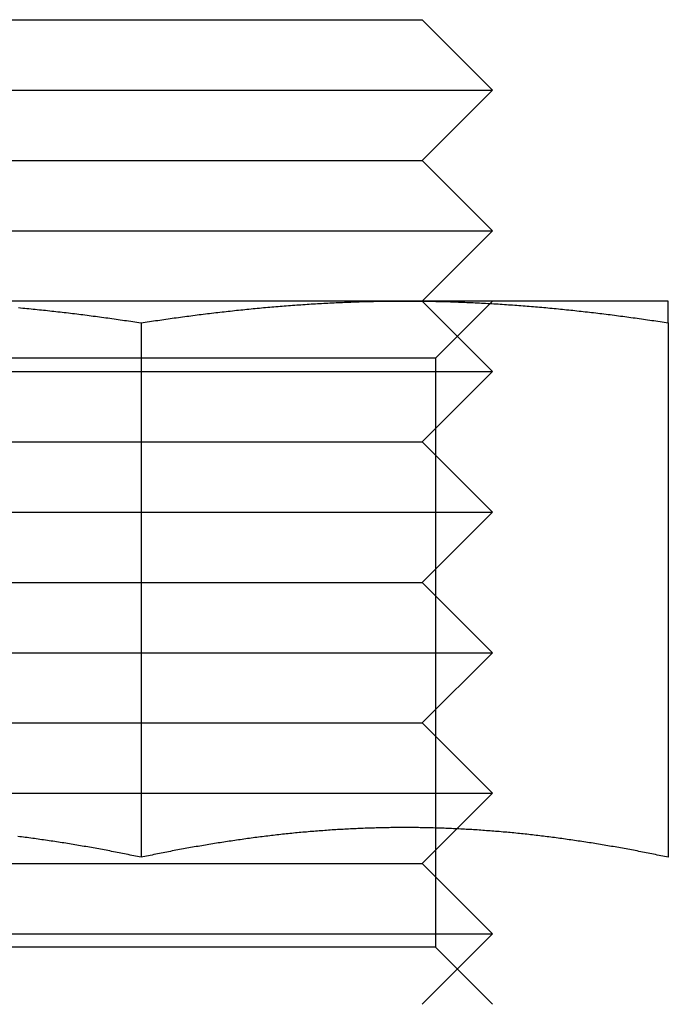
# Model space of a CAD drawing. Extents: x 694 to 1369, y -39 to 650.
# Drawn here: x 1279 to 1289, y 582 to 596 of the extents above; entities that cross this region are included whole.
import ezdxf

# ---------------------------------------------------------------- set-up
doc = ezdxf.new("R2010")
doc.units = 0
doc.header["$LTSCALE"] = 10
doc.linetypes.add('VERDECKT', pattern=[9.525, 6.35, -3.175])
doc.layers.get('0').update_dxf_attribs({"linetype": 'CONTINUOUS'})
doc.layers.add('STEMPEL', color=3, linetype='CONTINUOUS')

# ---------------------------------------------------------------- blocks, each defined once
blk = doc.blocks.new('A$CB57E22DE')
at = {"linetype": 'CONTINUOUS', "extrusion": (-2e-16, 1, -2e-16)}
for p, q in [((-299.286, 255.46), (-291.286, 255.46)), ((-291.286, 255.46), (-290.286, 254.46)), ((-300.286, 254.46), (-290.286, 254.46)), ((-291.286, 253.46), (-290.286, 254.46)), ((-299.286, 253.46), (-291.286, 253.46)), ((-291.286, 253.46), (-290.286, 252.46)), ((-300.286, 252.46), (-290.286, 252.46)), ((-291.286, 251.46), (-290.286, 252.46)), ((-291.536, 251.46), (-299.036, 251.46)), ((-287.786, 251.46), (-291.536, 251.46)), ((-295.286, 251.149), (-295.286, 243.551)), ((-287.786, 251.149), (-287.786, 243.551))]:
    blk.add_line(p, q, dxfattribs=at)
at = {"color": 1, "linetype": 'VERDECKT', "extrusion": (-2e-16, 1, -2e-16)}
for p, q in [((-291.286, 251.46), (-290.286, 250.46)), ((-291.098, 250.648), (-290.286, 251.46)), ((-295.286, 250.648), (-299.474, 250.648)), ((-291.098, 250.648), (-295.286, 250.648)), ((-291.098, 250.648), (-291.098, 242.272)), ((-300.286, 250.46), (-290.286, 250.46)), ((-291.286, 249.46), (-290.286, 250.46)), ((-299.286, 249.46), (-291.286, 249.46)), ((-291.286, 249.46), (-290.286, 248.46)), ((-300.286, 248.46), (-290.286, 248.46)), ((-291.286, 247.46), (-290.286, 248.46)), ((-299.286, 247.46), (-291.286, 247.46)), ((-291.286, 247.46), (-290.286, 246.46)), ((-300.286, 246.46), (-290.286, 246.46)), ((-291.286, 245.46), (-290.286, 246.46)), ((-299.286, 245.46), (-291.286, 245.46)), ((-291.286, 245.46), (-290.286, 244.46)), ((-300.286, 244.46), (-290.286, 244.46)), ((-291.286, 243.46), (-290.286, 244.46)), ((-299.286, 243.46), (-291.286, 243.46)), ((-291.286, 243.46), (-290.286, 242.46)), ((-300.286, 242.46), (-290.286, 242.46)), ((-291.286, 241.46), (-290.286, 242.46)), ((-295.286, 242.272), (-299.474, 242.272)), ((-291.098, 242.272), (-295.286, 242.272)), ((-291.098, 242.272), (-290.286, 241.46))]:
    blk.add_line(p, q, dxfattribs=at)
for points in [[(-297.028, 251.366, 0), (-296.998, 251.363, 0), (-296.969, 251.36, 0), (-296.939, 251.357, 0), (-296.91, 251.355, 0), (-296.88, 251.352, 0), (-296.85, 251.349, 0), (-296.821, 251.346, 0), (-296.791, 251.343, 0), (-296.762, 251.34, 0), (-296.732, 251.337, 0), (-296.703, 251.334, 0), (-296.673, 251.331, 0), (-296.644, 251.328, 0), (-296.614, 251.325, 0), (-296.585, 251.321, 0), (-296.555, 251.318, 0), (-296.526, 251.315, 0), (-296.496, 251.312, 0), (-296.467, 251.308, 0), (-296.437, 251.305, 0), (-296.408, 251.302, 0), (-296.378, 251.298, 0), (-296.349, 251.295, 0), (-296.319, 251.291, 0), (-296.289, 251.288, 0), (-296.26, 251.284, 0), (-296.23, 251.281, 0), (-296.201, 251.277, 0), (-296.171, 251.273, 0), (-296.142, 251.27, 0), (-296.112, 251.266, 0), (-296.083, 251.262, 0), (-296.053, 251.258, 0), (-296.024, 251.255, 0), (-295.994, 251.251, 0), (-295.965, 251.247, 0), (-295.935, 251.243, 0), (-295.906, 251.239, 0), (-295.876, 251.235, 0), (-295.847, 251.231, 0), (-295.817, 251.227, 0), (-295.787, 251.223, 0), (-295.758, 251.219, 0), (-295.728, 251.215, 0), (-295.699, 251.211, 0), (-295.669, 251.206, 0), (-295.64, 251.202, 0), (-295.61, 251.198, 0), (-295.581, 251.194, 0), (-295.551, 251.189, 0), (-295.522, 251.185, 0), (-295.492, 251.181, 0), (-295.463, 251.176, 0), (-295.433, 251.172, 0), (-295.404, 251.168, 0), (-295.374, 251.163, 0), (-295.345, 251.159, 0), (-295.315, 251.154, 0), (-295.286, 251.149, 0)], [(-295.286, 251.149, 0), (-295.256, 251.154, 0), (-295.226, 251.159, 0), (-295.197, 251.163, 0), (-295.167, 251.168, 0), (-295.138, 251.172, 0), (-295.108, 251.176, 0), (-295.079, 251.181, 0), (-295.049, 251.185, 0), (-295.02, 251.189, 0), (-294.99, 251.194, 0), (-294.961, 251.198, 0), (-294.931, 251.202, 0), (-294.902, 251.206, 0), (-294.872, 251.211, 0), (-294.843, 251.215, 0), (-294.813, 251.219, 0), (-294.784, 251.223, 0), (-294.754, 251.227, 0), (-294.724, 251.231, 0), (-294.695, 251.235, 0), (-294.665, 251.239, 0), (-294.636, 251.243, 0), (-294.606, 251.247, 0), (-294.577, 251.251, 0), (-294.547, 251.255, 0), (-294.518, 251.258, 0), (-294.488, 251.262, 0), (-294.459, 251.266, 0), (-294.429, 251.27, 0), (-294.4, 251.273, 0), (-294.37, 251.277, 0), (-294.341, 251.281, 0), (-294.311, 251.284, 0), (-294.282, 251.288, 0), (-294.252, 251.291, 0), (-294.223, 251.295, 0), (-294.193, 251.298, 0), (-294.163, 251.302, 0), (-294.134, 251.305, 0), (-294.104, 251.308, 0), (-294.075, 251.312, 0), (-294.045, 251.315, 0), (-294.016, 251.318, 0), (-293.986, 251.321, 0), (-293.957, 251.325, 0), (-293.927, 251.328, 0), (-293.898, 251.331, 0), (-293.868, 251.334, 0), (-293.839, 251.337, 0), (-293.809, 251.34, 0), (-293.78, 251.343, 0), (-293.75, 251.346, 0), (-293.721, 251.349, 0), (-293.691, 251.352, 0), (-293.662, 251.355, 0), (-293.632, 251.357, 0), (-293.602, 251.36, 0), (-293.573, 251.363, 0), (-293.543, 251.366, 0), (-293.514, 251.368, 0), (-293.484, 251.371, 0), (-293.455, 251.374, 0), (-293.425, 251.376, 0), (-293.396, 251.379, 0), (-293.366, 251.381, 0), (-293.337, 251.384, 0), (-293.307, 251.386, 0), (-293.278, 251.388, 0), (-293.248, 251.391, 0), (-293.219, 251.393, 0), (-293.189, 251.395, 0), (-293.16, 251.398, 0), (-293.13, 251.4, 0), (-293.1, 251.402, 0), (-293.071, 251.404, 0), (-293.041, 251.406, 0), (-293.012, 251.408, 0), (-292.982, 251.41, 0), (-292.953, 251.412, 0), (-292.923, 251.414, 0), (-292.894, 251.416, 0), (-292.864, 251.418, 0), (-292.835, 251.42, 0), (-292.805, 251.422, 0), (-292.776, 251.423, 0), (-292.746, 251.425, 0), (-292.717, 251.427, 0), (-292.687, 251.428, 0), (-292.658, 251.43, 0), (-292.628, 251.431, 0), (-292.599, 251.433, 0), (-292.569, 251.434, 0), (-292.539, 251.436, 0), (-292.51, 251.437, 0), (-292.48, 251.439, 0), (-292.451, 251.44, 0), (-292.421, 251.441, 0), (-292.392, 251.442, 0), (-292.362, 251.444, 0), (-292.333, 251.445, 0), (-292.303, 251.446, 0), (-292.274, 251.447, 0), (-292.244, 251.448, 0), (-292.215, 251.449, 0), (-292.185, 251.45, 0), (-292.156, 251.451, 0), (-292.126, 251.452, 0), (-292.097, 251.453, 0), (-292.067, 251.453, 0), (-292.037, 251.454, 0), (-292.008, 251.455, 0), (-291.978, 251.455, 0), (-291.949, 251.456, 0), (-291.919, 251.457, 0), (-291.89, 251.457, 0), (-291.86, 251.458, 0), (-291.831, 251.458, 0), (-291.801, 251.459, 0), (-291.772, 251.459, 0), (-291.742, 251.459, 0), (-291.713, 251.46, 0), (-291.683, 251.46, 0), (-291.654, 251.46, 0), (-291.624, 251.46, 0), (-291.595, 251.46, 0), (-291.565, 251.46, 0), (-291.536, 251.46, 0)], [(-291.536, 251.46, 0), (-291.506, 251.46, 0), (-291.476, 251.46, 0), (-291.447, 251.46, 0), (-291.417, 251.46, 0), (-291.388, 251.46, 0), (-291.358, 251.46, 0), (-291.329, 251.459, 0), (-291.299, 251.459, 0), (-291.27, 251.459, 0), (-291.24, 251.458, 0), (-291.211, 251.458, 0), (-291.181, 251.457, 0), (-291.152, 251.457, 0), (-291.122, 251.456, 0), (-291.093, 251.455, 0), (-291.063, 251.455, 0), (-291.034, 251.454, 0), (-291.004, 251.453, 0), (-290.974, 251.453, 0), (-290.945, 251.452, 0), (-290.915, 251.451, 0), (-290.886, 251.45, 0), (-290.856, 251.449, 0), (-290.827, 251.448, 0), (-290.797, 251.447, 0), (-290.768, 251.446, 0), (-290.738, 251.445, 0), (-290.709, 251.444, 0), (-290.679, 251.442, 0), (-290.65, 251.441, 0), (-290.62, 251.44, 0), (-290.591, 251.439, 0), (-290.561, 251.437, 0), (-290.532, 251.436, 0), (-290.502, 251.434, 0), (-290.473, 251.433, 0), (-290.443, 251.431, 0), (-290.413, 251.43, 0), (-290.384, 251.428, 0), (-290.354, 251.427, 0), (-290.325, 251.425, 0), (-290.295, 251.423, 0), (-290.266, 251.422, 0), (-290.236, 251.42, 0), (-290.207, 251.418, 0), (-290.177, 251.416, 0), (-290.148, 251.414, 0), (-290.118, 251.412, 0), (-290.089, 251.41, 0), (-290.059, 251.408, 0), (-290.03, 251.406, 0), (-290, 251.404, 0), (-289.971, 251.402, 0), (-289.941, 251.4, 0), (-289.912, 251.398, 0), (-289.882, 251.395, 0), (-289.852, 251.393, 0), (-289.823, 251.391, 0), (-289.793, 251.388, 0), (-289.764, 251.386, 0), (-289.734, 251.384, 0), (-289.705, 251.381, 0), (-289.675, 251.379, 0), (-289.646, 251.376, 0), (-289.616, 251.374, 0), (-289.587, 251.371, 0), (-289.557, 251.368, 0), (-289.528, 251.366, 0), (-289.498, 251.363, 0), (-289.469, 251.36, 0), (-289.439, 251.357, 0), (-289.41, 251.355, 0), (-289.38, 251.352, 0), (-289.35, 251.349, 0), (-289.321, 251.346, 0), (-289.291, 251.343, 0), (-289.262, 251.34, 0), (-289.232, 251.337, 0), (-289.203, 251.334, 0), (-289.173, 251.331, 0), (-289.144, 251.328, 0), (-289.114, 251.325, 0), (-289.085, 251.321, 0), (-289.055, 251.318, 0), (-289.026, 251.315, 0), (-288.996, 251.312, 0), (-288.967, 251.308, 0), (-288.937, 251.305, 0), (-288.908, 251.302, 0), (-288.878, 251.298, 0), (-288.849, 251.295, 0), (-288.819, 251.291, 0), (-288.789, 251.288, 0), (-288.76, 251.284, 0), (-288.73, 251.281, 0), (-288.701, 251.277, 0), (-288.671, 251.273, 0), (-288.642, 251.27, 0), (-288.612, 251.266, 0), (-288.583, 251.262, 0), (-288.553, 251.258, 0), (-288.524, 251.255, 0), (-288.494, 251.251, 0), (-288.465, 251.247, 0), (-288.435, 251.243, 0), (-288.406, 251.239, 0), (-288.376, 251.235, 0), (-288.347, 251.231, 0), (-288.317, 251.227, 0), (-288.287, 251.223, 0), (-288.258, 251.219, 0), (-288.228, 251.215, 0), (-288.199, 251.211, 0), (-288.169, 251.206, 0), (-288.14, 251.202, 0), (-288.11, 251.198, 0), (-288.081, 251.194, 0), (-288.051, 251.189, 0), (-288.022, 251.185, 0), (-287.992, 251.181, 0), (-287.963, 251.176, 0), (-287.933, 251.172, 0), (-287.904, 251.168, 0), (-287.874, 251.163, 0), (-287.845, 251.159, 0), (-287.815, 251.154, 0), (-287.786, 251.149, 0)], [(-287.786, 251.149, 0), (-287.786, 251.154, 0), (-287.786, 251.159, 0), (-287.786, 251.163, 0), (-287.786, 251.167, 0), (-287.786, 251.172, 0), (-287.786, 251.176, 0), (-287.786, 251.181, 0), (-287.786, 251.185, 0), (-287.786, 251.189, 0), (-287.786, 251.194, 0), (-287.786, 251.198, 0), (-287.786, 251.202, 0), (-287.786, 251.206, 0), (-287.786, 251.21, 0), (-287.786, 251.215, 0), (-287.786, 251.219, 0), (-287.786, 251.223, 0), (-287.786, 251.227, 0), (-287.786, 251.231, 0), (-287.786, 251.235, 0), (-287.786, 251.239, 0), (-287.786, 251.243, 0), (-287.786, 251.247, 0), (-287.786, 251.251, 0), (-287.786, 251.254, 0), (-287.786, 251.258, 0), (-287.786, 251.262, 0), (-287.786, 251.266, 0), (-287.786, 251.269, 0), (-287.786, 251.273, 0), (-287.786, 251.277, 0), (-287.786, 251.28, 0), (-287.786, 251.284, 0), (-287.786, 251.288, 0), (-287.786, 251.291, 0), (-287.786, 251.295, 0), (-287.786, 251.298, 0), (-287.786, 251.301, 0), (-287.786, 251.305, 0), (-287.786, 251.308, 0), (-287.786, 251.311, 0), (-287.786, 251.315, 0), (-287.786, 251.318, 0), (-287.786, 251.321, 0), (-287.786, 251.324, 0), (-287.786, 251.328, 0), (-287.786, 251.331, 0), (-287.786, 251.334, 0), (-287.786, 251.337, 0), (-287.786, 251.34, 0), (-287.786, 251.343, 0), (-287.786, 251.346, 0), (-287.786, 251.349, 0), (-287.786, 251.352, 0), (-287.786, 251.354, 0), (-287.786, 251.357, 0), (-287.786, 251.36, 0), (-287.786, 251.363, 0), (-287.786, 251.366, 0), (-287.786, 251.368, 0), (-287.786, 251.371, 0), (-287.786, 251.373, 0), (-287.786, 251.376, 0), (-287.786, 251.379, 0), (-287.786, 251.381, 0), (-287.786, 251.384, 0), (-287.786, 251.386, 0), (-287.786, 251.388, 0), (-287.786, 251.391, 0), (-287.786, 251.393, 0), (-287.786, 251.395, 0), (-287.786, 251.398, 0), (-287.786, 251.4, 0), (-287.786, 251.402, 0), (-287.786, 251.404, 0), (-287.786, 251.406, 0), (-287.786, 251.408, 0), (-287.786, 251.41, 0), (-287.786, 251.412, 0), (-287.786, 251.414, 0), (-287.786, 251.416, 0), (-287.786, 251.418, 0), (-287.786, 251.42, 0), (-287.786, 251.421, 0), (-287.786, 251.423, 0), (-287.786, 251.425, 0), (-287.786, 251.427, 0), (-287.786, 251.428, 0), (-287.786, 251.43, 0), (-287.786, 251.431, 0), (-287.786, 251.433, 0), (-287.786, 251.434, 0), (-287.786, 251.436, 0), (-287.786, 251.437, 0), (-287.786, 251.439, 0), (-287.786, 251.44, 0), (-287.786, 251.441, 0), (-287.786, 251.442, 0), (-287.786, 251.444, 0), (-287.786, 251.445, 0), (-287.786, 251.446, 0), (-287.786, 251.447, 0), (-287.786, 251.448, 0), (-287.786, 251.449, 0), (-287.786, 251.45, 0), (-287.786, 251.451, 0), (-287.786, 251.452, 0), (-287.786, 251.453, 0), (-287.786, 251.453, 0), (-287.786, 251.454, 0), (-287.786, 251.455, 0), (-287.786, 251.455, 0), (-287.786, 251.456, 0), (-287.786, 251.457, 0), (-287.786, 251.457, 0), (-287.786, 251.458, 0), (-287.786, 251.458, 0), (-287.786, 251.459, 0), (-287.786, 251.459, 0), (-287.786, 251.459, 0), (-287.786, 251.46, 0), (-287.786, 251.46, 0), (-287.786, 251.46, 0), (-287.786, 251.46, 0), (-287.786, 251.46, 0), (-287.786, 251.46, 0), (-287.786, 251.46, 0)], [(-295.286, 243.551, 0), (-295.312, 243.556, 0), (-295.338, 243.562, 0), (-295.364, 243.567, 0), (-295.39, 243.572, 0), (-295.416, 243.578, 0), (-295.442, 243.583, 0), (-295.468, 243.588, 0), (-295.495, 243.594, 0), (-295.521, 243.599, 0), (-295.547, 243.604, 0), (-295.573, 243.609, 0), (-295.599, 243.614, 0), (-295.625, 243.62, 0), (-295.651, 243.625, 0), (-295.678, 243.63, 0), (-295.704, 243.635, 0), (-295.73, 243.64, 0), (-295.756, 243.645, 0), (-295.782, 243.65, 0), (-295.808, 243.655, 0), (-295.834, 243.659, 0), (-295.86, 243.664, 0), (-295.887, 243.669, 0), (-295.913, 243.674, 0), (-295.939, 243.679, 0), (-295.965, 243.683, 0), (-295.991, 243.688, 0), (-296.017, 243.693, 0), (-296.043, 243.697, 0), (-296.069, 243.702, 0), (-296.096, 243.706, 0), (-296.122, 243.711, 0), (-296.148, 243.715, 0), (-296.174, 243.72, 0), (-296.2, 243.724, 0), (-296.226, 243.729, 0), (-296.252, 243.733, 0), (-296.279, 243.737, 0), (-296.305, 243.742, 0), (-296.331, 243.746, 0), (-296.357, 243.75, 0), (-296.383, 243.754, 0), (-296.409, 243.758, 0), (-296.435, 243.762, 0), (-296.461, 243.766, 0), (-296.488, 243.77, 0), (-296.514, 243.774, 0), (-296.54, 243.778, 0), (-296.566, 243.782, 0), (-296.592, 243.786, 0), (-296.618, 243.79, 0), (-296.644, 243.794, 0), (-296.671, 243.798, 0), (-296.697, 243.801, 0), (-296.723, 243.805, 0), (-296.749, 243.809, 0), (-296.775, 243.812, 0), (-296.801, 243.816, 0), (-296.827, 243.82, 0), (-296.853, 243.823, 0), (-296.88, 243.827, 0), (-296.906, 243.83, 0), (-296.932, 243.833, 0), (-296.958, 243.837, 0), (-296.984, 243.84, 0), (-297.01, 243.843, 0), (-297.036, 243.847, 0)], [(-287.786, 243.551, 0), (-287.812, 243.556, 0), (-287.838, 243.562, 0), (-287.864, 243.567, 0), (-287.89, 243.572, 0), (-287.916, 243.578, 0), (-287.942, 243.583, 0), (-287.968, 243.588, 0), (-287.995, 243.594, 0), (-288.021, 243.599, 0), (-288.047, 243.604, 0), (-288.073, 243.609, 0), (-288.099, 243.614, 0), (-288.125, 243.62, 0), (-288.151, 243.625, 0), (-288.178, 243.63, 0), (-288.204, 243.635, 0), (-288.23, 243.64, 0), (-288.256, 243.645, 0), (-288.282, 243.65, 0), (-288.308, 243.655, 0), (-288.334, 243.659, 0), (-288.36, 243.664, 0), (-288.387, 243.669, 0), (-288.413, 243.674, 0), (-288.439, 243.679, 0), (-288.465, 243.683, 0), (-288.491, 243.688, 0), (-288.517, 243.693, 0), (-288.543, 243.697, 0), (-288.569, 243.702, 0), (-288.596, 243.706, 0), (-288.622, 243.711, 0), (-288.648, 243.715, 0), (-288.674, 243.72, 0), (-288.7, 243.724, 0), (-288.726, 243.729, 0), (-288.752, 243.733, 0), (-288.779, 243.737, 0), (-288.805, 243.742, 0), (-288.831, 243.746, 0), (-288.857, 243.75, 0), (-288.883, 243.754, 0), (-288.909, 243.758, 0), (-288.935, 243.762, 0), (-288.961, 243.766, 0), (-288.988, 243.77, 0), (-289.014, 243.774, 0), (-289.04, 243.778, 0), (-289.066, 243.782, 0), (-289.092, 243.786, 0), (-289.118, 243.79, 0), (-289.144, 243.794, 0), (-289.171, 243.798, 0), (-289.197, 243.801, 0), (-289.223, 243.805, 0), (-289.249, 243.809, 0), (-289.275, 243.812, 0), (-289.301, 243.816, 0), (-289.327, 243.82, 0), (-289.353, 243.823, 0), (-289.38, 243.827, 0), (-289.406, 243.83, 0), (-289.432, 243.833, 0), (-289.458, 243.837, 0), (-289.484, 243.84, 0), (-289.51, 243.843, 0), (-289.536, 243.847, 0), (-289.563, 243.85, 0), (-289.589, 243.853, 0), (-289.615, 243.856, 0), (-289.641, 243.859, 0), (-289.667, 243.862, 0), (-289.693, 243.865, 0), (-289.719, 243.868, 0), (-289.745, 243.871, 0), (-289.772, 243.874, 0), (-289.798, 243.877, 0), (-289.824, 243.88, 0), (-289.85, 243.883, 0), (-289.876, 243.885, 0), (-289.902, 243.888, 0), (-289.928, 243.891, 0), (-289.955, 243.893, 0), (-289.981, 243.896, 0), (-290.007, 243.898, 0), (-290.033, 243.901, 0), (-290.059, 243.903, 0), (-290.085, 243.906, 0), (-290.111, 243.908, 0), (-290.137, 243.91, 0), (-290.164, 243.913, 0), (-290.19, 243.915, 0), (-290.216, 243.917, 0), (-290.242, 243.919, 0), (-290.268, 243.921, 0), (-290.294, 243.924, 0), (-290.32, 243.926, 0), (-290.346, 243.928, 0), (-290.373, 243.929, 0), (-290.399, 243.931, 0), (-290.425, 243.933, 0), (-290.451, 243.935, 0), (-290.477, 243.937, 0), (-290.503, 243.939, 0), (-290.529, 243.94, 0), (-290.556, 243.942, 0), (-290.582, 243.944, 0), (-290.608, 243.945, 0), (-290.634, 243.947, 0), (-290.66, 243.948, 0), (-290.686, 243.95, 0), (-290.712, 243.951, 0), (-290.738, 243.952, 0), (-290.765, 243.954, 0), (-290.791, 243.955, 0), (-290.817, 243.956, 0), (-290.843, 243.957, 0), (-290.869, 243.959, 0), (-290.895, 243.96, 0), (-290.921, 243.961, 0), (-290.948, 243.962, 0), (-290.974, 243.963, 0), (-291, 243.964, 0), (-291.026, 243.965, 0), (-291.052, 243.965, 0), (-291.078, 243.966, 0), (-291.104, 243.967, 0), (-291.13, 243.968, 0), (-291.157, 243.968, 0), (-291.183, 243.969, 0), (-291.209, 243.97, 0), (-291.235, 243.97, 0), (-291.261, 243.971, 0), (-291.287, 243.971, 0), (-291.313, 243.971, 0), (-291.34, 243.972, 0), (-291.366, 243.972, 0), (-291.392, 243.972, 0), (-291.418, 243.973, 0), (-291.444, 243.973, 0), (-291.47, 243.973, 0), (-291.496, 243.973, 0), (-291.522, 243.973, 0), (-291.549, 243.973, 0), (-291.575, 243.973, 0), (-291.601, 243.973, 0), (-291.627, 243.973, 0), (-291.653, 243.973, 0), (-291.679, 243.972, 0), (-291.705, 243.972, 0), (-291.732, 243.972, 0), (-291.758, 243.971, 0), (-291.784, 243.971, 0), (-291.81, 243.971, 0), (-291.836, 243.97, 0), (-291.862, 243.97, 0), (-291.888, 243.969, 0), (-291.914, 243.968, 0), (-291.941, 243.968, 0), (-291.967, 243.967, 0), (-291.993, 243.966, 0), (-292.019, 243.965, 0), (-292.045, 243.965, 0), (-292.071, 243.964, 0), (-292.097, 243.963, 0), (-292.124, 243.962, 0), (-292.15, 243.961, 0), (-292.176, 243.96, 0), (-292.202, 243.959, 0), (-292.228, 243.957, 0), (-292.254, 243.956, 0), (-292.28, 243.955, 0), (-292.306, 243.954, 0), (-292.333, 243.952, 0), (-292.359, 243.951, 0), (-292.385, 243.95, 0), (-292.411, 243.948, 0), (-292.437, 243.947, 0), (-292.463, 243.945, 0), (-292.489, 243.944, 0), (-292.515, 243.942, 0), (-292.542, 243.94, 0), (-292.568, 243.939, 0), (-292.594, 243.937, 0), (-292.62, 243.935, 0), (-292.646, 243.933, 0), (-292.672, 243.931, 0), (-292.698, 243.929, 0), (-292.725, 243.928, 0), (-292.751, 243.926, 0), (-292.777, 243.924, 0), (-292.803, 243.921, 0), (-292.829, 243.919, 0), (-292.855, 243.917, 0), (-292.881, 243.915, 0), (-292.907, 243.913, 0), (-292.934, 243.91, 0), (-292.96, 243.908, 0), (-292.986, 243.906, 0), (-293.012, 243.903, 0), (-293.038, 243.901, 0), (-293.064, 243.898, 0), (-293.09, 243.896, 0), (-293.117, 243.893, 0), (-293.143, 243.891, 0), (-293.169, 243.888, 0), (-293.195, 243.885, 0), (-293.221, 243.883, 0), (-293.247, 243.88, 0), (-293.273, 243.877, 0), (-293.299, 243.874, 0), (-293.326, 243.871, 0), (-293.352, 243.868, 0), (-293.378, 243.865, 0), (-293.404, 243.862, 0), (-293.43, 243.859, 0), (-293.456, 243.856, 0), (-293.482, 243.853, 0), (-293.509, 243.85, 0), (-293.535, 243.847, 0), (-293.561, 243.843, 0), (-293.587, 243.84, 0), (-293.613, 243.837, 0), (-293.639, 243.833, 0), (-293.665, 243.83, 0), (-293.691, 243.827, 0), (-293.718, 243.823, 0), (-293.744, 243.82, 0), (-293.77, 243.816, 0), (-293.796, 243.812, 0), (-293.822, 243.809, 0), (-293.848, 243.805, 0), (-293.874, 243.801, 0), (-293.901, 243.798, 0), (-293.927, 243.794, 0), (-293.953, 243.79, 0), (-293.979, 243.786, 0), (-294.005, 243.782, 0), (-294.031, 243.778, 0), (-294.057, 243.774, 0), (-294.083, 243.77, 0), (-294.11, 243.766, 0), (-294.136, 243.762, 0), (-294.162, 243.758, 0), (-294.188, 243.754, 0), (-294.214, 243.75, 0), (-294.24, 243.746, 0), (-294.266, 243.742, 0), (-294.292, 243.737, 0), (-294.319, 243.733, 0), (-294.345, 243.729, 0), (-294.371, 243.724, 0), (-294.397, 243.72, 0), (-294.423, 243.715, 0), (-294.449, 243.711, 0), (-294.475, 243.706, 0), (-294.502, 243.702, 0), (-294.528, 243.697, 0), (-294.554, 243.693, 0), (-294.58, 243.688, 0), (-294.606, 243.683, 0), (-294.632, 243.679, 0), (-294.658, 243.674, 0), (-294.684, 243.669, 0), (-294.711, 243.664, 0), (-294.737, 243.659, 0), (-294.763, 243.655, 0), (-294.789, 243.65, 0), (-294.815, 243.645, 0), (-294.841, 243.64, 0), (-294.867, 243.635, 0), (-294.894, 243.63, 0), (-294.92, 243.625, 0), (-294.946, 243.62, 0), (-294.972, 243.614, 0), (-294.998, 243.609, 0), (-295.024, 243.604, 0), (-295.05, 243.599, 0), (-295.076, 243.594, 0), (-295.103, 243.588, 0), (-295.129, 243.583, 0), (-295.155, 243.578, 0), (-295.181, 243.572, 0), (-295.207, 243.567, 0), (-295.233, 243.562, 0), (-295.259, 243.556, 0), (-295.286, 243.551, 0)]]:
    blk.add_polyline3d(points)
at = {"color": 1}
for points in [[(-295.286, 243.551, 0), (-295.312, 243.556, 0), (-295.338, 243.562, 0), (-295.364, 243.567, 0), (-295.39, 243.572, 0), (-295.416, 243.578, 0), (-295.442, 243.583, 0), (-295.468, 243.588, 0), (-295.495, 243.594, 0), (-295.521, 243.599, 0), (-295.547, 243.604, 0), (-295.573, 243.609, 0), (-295.599, 243.614, 0), (-295.625, 243.62, 0), (-295.651, 243.625, 0), (-295.678, 243.63, 0), (-295.704, 243.635, 0), (-295.73, 243.64, 0), (-295.756, 243.645, 0), (-295.782, 243.65, 0), (-295.808, 243.655, 0), (-295.834, 243.659, 0), (-295.86, 243.664, 0), (-295.887, 243.669, 0), (-295.913, 243.674, 0), (-295.939, 243.679, 0), (-295.965, 243.683, 0), (-295.991, 243.688, 0), (-296.017, 243.693, 0), (-296.043, 243.697, 0), (-296.069, 243.702, 0), (-296.096, 243.706, 0), (-296.122, 243.711, 0), (-296.148, 243.715, 0), (-296.174, 243.72, 0), (-296.2, 243.724, 0), (-296.226, 243.729, 0), (-296.252, 243.733, 0), (-296.279, 243.737, 0), (-296.305, 243.742, 0), (-296.331, 243.746, 0), (-296.357, 243.75, 0), (-296.383, 243.754, 0), (-296.409, 243.758, 0), (-296.435, 243.762, 0), (-296.461, 243.766, 0), (-296.488, 243.77, 0), (-296.514, 243.774, 0), (-296.54, 243.778, 0), (-296.566, 243.782, 0), (-296.592, 243.786, 0), (-296.618, 243.79, 0), (-296.644, 243.794, 0), (-296.671, 243.798, 0), (-296.697, 243.801, 0), (-296.723, 243.805, 0), (-296.749, 243.809, 0), (-296.775, 243.812, 0), (-296.801, 243.816, 0), (-296.827, 243.82, 0), (-296.853, 243.823, 0), (-296.88, 243.827, 0), (-296.906, 243.83, 0), (-296.932, 243.833, 0), (-296.958, 243.837, 0), (-296.984, 243.84, 0), (-297.01, 243.843, 0), (-297.036, 243.847, 0)], [(-287.786, 243.551, 0), (-287.812, 243.556, 0), (-287.838, 243.562, 0), (-287.864, 243.567, 0), (-287.89, 243.572, 0), (-287.916, 243.578, 0), (-287.942, 243.583, 0), (-287.968, 243.588, 0), (-287.995, 243.594, 0), (-288.021, 243.599, 0), (-288.047, 243.604, 0), (-288.073, 243.609, 0), (-288.099, 243.614, 0), (-288.125, 243.62, 0), (-288.151, 243.625, 0), (-288.178, 243.63, 0), (-288.204, 243.635, 0), (-288.23, 243.64, 0), (-288.256, 243.645, 0), (-288.282, 243.65, 0), (-288.308, 243.655, 0), (-288.334, 243.659, 0), (-288.36, 243.664, 0), (-288.387, 243.669, 0), (-288.413, 243.674, 0), (-288.439, 243.679, 0), (-288.465, 243.683, 0), (-288.491, 243.688, 0), (-288.517, 243.693, 0), (-288.543, 243.697, 0), (-288.569, 243.702, 0), (-288.596, 243.706, 0), (-288.622, 243.711, 0), (-288.648, 243.715, 0), (-288.674, 243.72, 0), (-288.7, 243.724, 0), (-288.726, 243.729, 0), (-288.752, 243.733, 0), (-288.779, 243.737, 0), (-288.805, 243.742, 0), (-288.831, 243.746, 0), (-288.857, 243.75, 0), (-288.883, 243.754, 0), (-288.909, 243.758, 0), (-288.935, 243.762, 0), (-288.961, 243.766, 0), (-288.988, 243.77, 0), (-289.014, 243.774, 0), (-289.04, 243.778, 0), (-289.066, 243.782, 0), (-289.092, 243.786, 0), (-289.118, 243.79, 0), (-289.144, 243.794, 0), (-289.171, 243.798, 0), (-289.197, 243.801, 0), (-289.223, 243.805, 0), (-289.249, 243.809, 0), (-289.275, 243.812, 0), (-289.301, 243.816, 0), (-289.327, 243.82, 0), (-289.353, 243.823, 0), (-289.38, 243.827, 0), (-289.406, 243.83, 0), (-289.432, 243.833, 0), (-289.458, 243.837, 0), (-289.484, 243.84, 0), (-289.51, 243.843, 0), (-289.536, 243.847, 0), (-289.563, 243.85, 0), (-289.589, 243.853, 0), (-289.615, 243.856, 0), (-289.641, 243.859, 0), (-289.667, 243.862, 0), (-289.693, 243.865, 0), (-289.719, 243.868, 0), (-289.745, 243.871, 0), (-289.772, 243.874, 0), (-289.798, 243.877, 0), (-289.824, 243.88, 0), (-289.85, 243.883, 0), (-289.876, 243.885, 0), (-289.902, 243.888, 0), (-289.928, 243.891, 0), (-289.955, 243.893, 0), (-289.981, 243.896, 0), (-290.007, 243.898, 0), (-290.033, 243.901, 0), (-290.059, 243.903, 0), (-290.085, 243.906, 0), (-290.111, 243.908, 0), (-290.137, 243.91, 0), (-290.164, 243.913, 0), (-290.19, 243.915, 0), (-290.216, 243.917, 0), (-290.242, 243.919, 0), (-290.268, 243.921, 0), (-290.294, 243.924, 0), (-290.32, 243.926, 0), (-290.346, 243.928, 0), (-290.373, 243.929, 0), (-290.399, 243.931, 0), (-290.425, 243.933, 0), (-290.451, 243.935, 0), (-290.477, 243.937, 0), (-290.503, 243.939, 0), (-290.529, 243.94, 0), (-290.556, 243.942, 0), (-290.582, 243.944, 0), (-290.608, 243.945, 0), (-290.634, 243.947, 0), (-290.66, 243.948, 0), (-290.686, 243.95, 0), (-290.712, 243.951, 0), (-290.738, 243.952, 0), (-290.765, 243.954, 0), (-290.791, 243.955, 0), (-290.817, 243.956, 0), (-290.843, 243.957, 0), (-290.869, 243.959, 0), (-290.895, 243.96, 0), (-290.921, 243.961, 0), (-290.948, 243.962, 0), (-290.974, 243.963, 0), (-291, 243.964, 0), (-291.026, 243.965, 0), (-291.052, 243.965, 0), (-291.078, 243.966, 0), (-291.104, 243.967, 0), (-291.13, 243.968, 0), (-291.157, 243.968, 0), (-291.183, 243.969, 0), (-291.209, 243.97, 0), (-291.235, 243.97, 0), (-291.261, 243.971, 0), (-291.287, 243.971, 0), (-291.313, 243.971, 0), (-291.34, 243.972, 0), (-291.366, 243.972, 0), (-291.392, 243.972, 0), (-291.418, 243.973, 0), (-291.444, 243.973, 0), (-291.47, 243.973, 0), (-291.496, 243.973, 0), (-291.522, 243.973, 0), (-291.549, 243.973, 0), (-291.575, 243.973, 0), (-291.601, 243.973, 0), (-291.627, 243.973, 0), (-291.653, 243.973, 0), (-291.679, 243.972, 0), (-291.705, 243.972, 0), (-291.732, 243.972, 0), (-291.758, 243.971, 0), (-291.784, 243.971, 0), (-291.81, 243.971, 0), (-291.836, 243.97, 0), (-291.862, 243.97, 0), (-291.888, 243.969, 0), (-291.914, 243.968, 0), (-291.941, 243.968, 0), (-291.967, 243.967, 0), (-291.993, 243.966, 0), (-292.019, 243.965, 0), (-292.045, 243.965, 0), (-292.071, 243.964, 0), (-292.097, 243.963, 0), (-292.124, 243.962, 0), (-292.15, 243.961, 0), (-292.176, 243.96, 0), (-292.202, 243.959, 0), (-292.228, 243.957, 0), (-292.254, 243.956, 0), (-292.28, 243.955, 0), (-292.306, 243.954, 0), (-292.333, 243.952, 0), (-292.359, 243.951, 0), (-292.385, 243.95, 0), (-292.411, 243.948, 0), (-292.437, 243.947, 0), (-292.463, 243.945, 0), (-292.489, 243.944, 0), (-292.515, 243.942, 0), (-292.542, 243.94, 0), (-292.568, 243.939, 0), (-292.594, 243.937, 0), (-292.62, 243.935, 0), (-292.646, 243.933, 0), (-292.672, 243.931, 0), (-292.698, 243.929, 0), (-292.725, 243.928, 0), (-292.751, 243.926, 0), (-292.777, 243.924, 0), (-292.803, 243.921, 0), (-292.829, 243.919, 0), (-292.855, 243.917, 0), (-292.881, 243.915, 0), (-292.907, 243.913, 0), (-292.934, 243.91, 0), (-292.96, 243.908, 0), (-292.986, 243.906, 0), (-293.012, 243.903, 0), (-293.038, 243.901, 0), (-293.064, 243.898, 0), (-293.09, 243.896, 0), (-293.117, 243.893, 0), (-293.143, 243.891, 0), (-293.169, 243.888, 0), (-293.195, 243.885, 0), (-293.221, 243.883, 0), (-293.247, 243.88, 0), (-293.273, 243.877, 0), (-293.299, 243.874, 0), (-293.326, 243.871, 0), (-293.352, 243.868, 0), (-293.378, 243.865, 0), (-293.404, 243.862, 0), (-293.43, 243.859, 0), (-293.456, 243.856, 0), (-293.482, 243.853, 0), (-293.509, 243.85, 0), (-293.535, 243.847, 0), (-293.561, 243.843, 0), (-293.587, 243.84, 0), (-293.613, 243.837, 0), (-293.639, 243.833, 0), (-293.665, 243.83, 0), (-293.691, 243.827, 0), (-293.718, 243.823, 0), (-293.744, 243.82, 0), (-293.77, 243.816, 0), (-293.796, 243.812, 0), (-293.822, 243.809, 0), (-293.848, 243.805, 0), (-293.874, 243.801, 0), (-293.901, 243.798, 0), (-293.927, 243.794, 0), (-293.953, 243.79, 0), (-293.979, 243.786, 0), (-294.005, 243.782, 0), (-294.031, 243.778, 0), (-294.057, 243.774, 0), (-294.083, 243.77, 0), (-294.11, 243.766, 0), (-294.136, 243.762, 0), (-294.162, 243.758, 0), (-294.188, 243.754, 0), (-294.214, 243.75, 0), (-294.24, 243.746, 0), (-294.266, 243.742, 0), (-294.292, 243.737, 0), (-294.319, 243.733, 0), (-294.345, 243.729, 0), (-294.371, 243.724, 0), (-294.397, 243.72, 0), (-294.423, 243.715, 0), (-294.449, 243.711, 0), (-294.475, 243.706, 0), (-294.502, 243.702, 0), (-294.528, 243.697, 0), (-294.554, 243.693, 0), (-294.58, 243.688, 0), (-294.606, 243.683, 0), (-294.632, 243.679, 0), (-294.658, 243.674, 0), (-294.684, 243.669, 0), (-294.711, 243.664, 0), (-294.737, 243.659, 0), (-294.763, 243.655, 0), (-294.789, 243.65, 0), (-294.815, 243.645, 0), (-294.841, 243.64, 0), (-294.867, 243.635, 0), (-294.894, 243.63, 0), (-294.92, 243.625, 0), (-294.946, 243.62, 0), (-294.972, 243.614, 0), (-294.998, 243.609, 0), (-295.024, 243.604, 0), (-295.05, 243.599, 0), (-295.076, 243.594, 0), (-295.103, 243.588, 0), (-295.129, 243.583, 0), (-295.155, 243.578, 0), (-295.181, 243.572, 0), (-295.207, 243.567, 0), (-295.233, 243.562, 0), (-295.259, 243.556, 0), (-295.286, 243.551, 0)]]:
    blk.add_polyline3d(points, dxfattribs=at)

msp = doc.modelspace()

# ---------------------------------------------------------------- block references
at = {"layer": 'STEMPEL'}
msp.add_blockref('A$CB57E22DE', (1576.487, 340.778, -60.24), dxfattribs=at)

doc.saveas('drawing.dxf')
